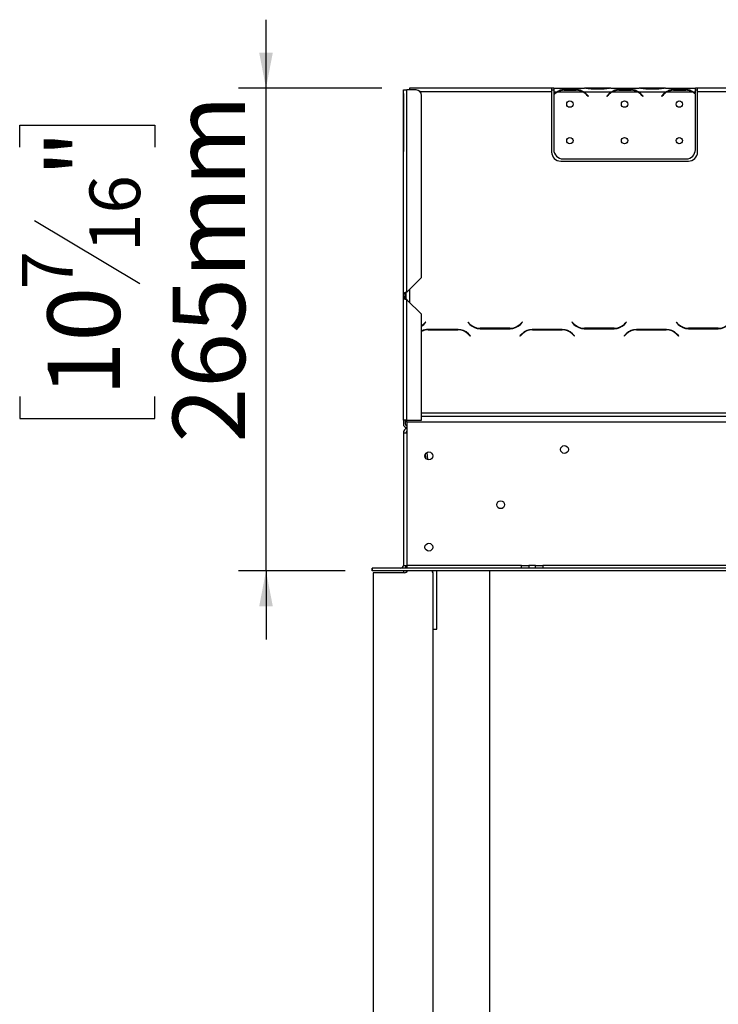
# Model space of a CAD drawing. Units: millimetres. Extents: x 30 to 4063, y 31 to 3074.
# Drawn here: x 326 to 709, y 1979 to 2518 of the extents above; entities that cross this region are included whole.
import ezdxf

# ---------------------------------------------------------------- set-up
doc = ezdxf.new("R2010")
doc.units = ezdxf.units.MM
doc.header["$LTSCALE"] = 15
doc.layers.add('FORMAT', color=7, linetype='Continuous')
doc.styles.add('SLDTEXTSTYLE0', font='TXT', dxfattribs={"width": 0.75})
doc.dimstyles.new('SLDDIMSTYLE1', dxfattribs={"dimtxt": 39.6875, "dimasz": 19.5, "dimexe": 0, "dimexo": 0.0625, "dimgap": 9.921875, "dimtad": 1, "dimdec": 0, "dimrnd": 1e-09, "dimzin": 12, "dimdsep": 46, "dimtxsty": 'SLDTEXTSTYLE0', "dimsah": 1, "dimcen": 0.09, "dimadec": 0, "dimazin": 3, "dimtfac": 1, "dimtdec": 0, "dimtmove": 0, "dimatfit": 0, "dimfxl": 0, "dimfrac": 2, "dimtolj": 1, "dimtzin": 12, "dimarcsym": 0})

# ---------------------------------------------------------------- blocks, each defined once
blk = doc.blocks.new('_D_4')
at = {"layer": 'FORMAT', "color": 7}
for p, q in [((460.89, 2480.96), (460.89, 2518.46)), ((524.48, 2480.96), (445.89, 2480.96)), ((460.89, 2216.46), (460.89, 2480.96)), ((325.84, 2448.64), (325.84, 2460.71)), ((325.84, 2460.71), (399.92, 2460.71)), ((399.92, 2460.71), (399.92, 2448.64)), ((334.02, 2408.51), (391.74, 2373.88)), ((325.84, 2312.02), (325.84, 2299.95)), ((399.92, 2299.95), (399.92, 2312.02)), ((325.84, 2299.95), (399.92, 2299.95)), ((504.28, 2216.46), (445.89, 2216.46)), ((460.89, 2216.46), (460.89, 2178.96))]:
    blk.add_line(p, q, dxfattribs=at)
for points in [[(460.89, 2480.96), (464.64, 2500.46), (457.14, 2500.46)], [(460.89, 2216.46), (457.14, 2196.96), (464.64, 2196.96)]]:
    blk.add_solid(points, dxfattribs=at)
at = {"layer": 'FORMAT', "color": 7, "attachment_point": 1, "rotation": 90, "style": 'SLDTEXTSTYLE0'}
for s, insert, char_height in [('265mm', (409.73, 2286.73), 39.688), ('"', (341.1, 2432.25), 39.69), ('16', (364.11, 2391.19), 27.781), ('7', (327.07, 2370.67), 27.78), ('10', (341.1, 2312.02), 39.688)]:
    blk.add_mtext(s, dxfattribs=dict(at, insert=insert, char_height=char_height))

msp = doc.modelspace()

# ---------------------------------------------------------------- linework, layer by layer
at = {"color": 7, "linetype": 'Continuous', "lineweight": 25}
for p, q in [((536.18, 2479.96), (538.18, 2479.96)), ((536.18, 2368.26), (536.18, 2479.96)), ((536.18, 2478.78), (536.18, 2478.78)), ((536.18, 2477.96), (536.18, 2478.78)), ((536.18, 2477.96), (536.18, 2478.09)), ((536.18, 2477.96), (536.18, 2446.2)), ((538.18, 2369.26), (538.18, 2479.96)), ((543.18, 2479.96), (538.18, 2479.96)), ((539.48, 2480.96), (539.48, 2479.96)), ((617.48, 2480.96), (539.48, 2480.96)), ((546.18, 2377.26), (546.18, 2476.96)), ((617.48, 2480.96), (617.48, 2478.96)), ((618.68, 2480.96), (617.48, 2480.96)), ((617.48, 2479.96), (618.68, 2479.96)), ((617.48, 2478.96), (617.48, 2445.96)), ((618.68, 2480.96), (618.68, 2478.96)), ((618.68, 2480.96), (635.45, 2480.96)), ((618.68, 2478.96), (620.45, 2478.96)), ((618.68, 2478.96), (618.68, 2477.62)), ((618.68, 2477.34), (618.68, 2447.2)), ((620.88, 2478.96), (634.49, 2478.96)), ((624.35, 2480.27), (631.02, 2480.27)), ((624.35, 2479.62), (624.35, 2480.27)), ((624.35, 2479.78), (631.02, 2479.78)), ((631.02, 2479.62), (631.02, 2480.27)), ((634.92, 2478.96), (650.45, 2478.96)), ((635.88, 2480.96), (635.45, 2480.96)), ((639.35, 2480.96), (635.88, 2480.96)), ((636.99, 2476.99), (637.53, 2476.35)), ((637.68, 2476.48), (637.15, 2477.12)), ((637.53, 2476.35), (637.68, 2476.48)), ((646.02, 2480.96), (639.35, 2480.96)), ((646.02, 2480.47), (639.35, 2480.47)), ((649.49, 2480.96), (646.02, 2480.96)), ((648.22, 2477.12), (647.68, 2476.48)), ((647.68, 2476.48), (647.84, 2476.35)), ((647.84, 2476.35), (648.38, 2476.99)), ((649.92, 2480.96), (649.49, 2480.96)), ((649.92, 2480.96), (665.45, 2480.96)), ((650.88, 2478.96), (664.49, 2478.96)), ((654.35, 2480.27), (661.02, 2480.27)), ((654.35, 2479.62), (654.35, 2480.27)), ((654.35, 2479.78), (661.02, 2479.78)), ((661.02, 2479.62), (661.02, 2480.27)), ((664.92, 2478.96), (680.45, 2478.96)), ((665.88, 2480.96), (665.45, 2480.96)), ((669.35, 2480.96), (665.88, 2480.96)), ((666.99, 2476.99), (667.53, 2476.35)), ((667.68, 2476.48), (667.15, 2477.12)), ((667.53, 2476.35), (667.68, 2476.48)), ((676.02, 2480.96), (669.35, 2480.96)), ((676.02, 2480.47), (669.35, 2480.47)), ((679.49, 2480.96), (676.02, 2480.96)), ((678.22, 2477.12), (677.68, 2476.48)), ((677.68, 2476.48), (677.84, 2476.35)), ((677.84, 2476.35), (678.38, 2476.99)), ((679.92, 2480.96), (679.49, 2480.96)), ((679.92, 2480.96), (696.28, 2480.96)), ((680.88, 2478.96), (694.49, 2478.96)), ((684.35, 2480.27), (691.02, 2480.27)), ((684.35, 2479.62), (684.35, 2480.27)), ((684.35, 2479.78), (691.02, 2479.78)), ((691.02, 2479.62), (691.02, 2480.27)), ((694.92, 2478.96), (696.28, 2478.96)), ((696.28, 2478.96), (696.28, 2480.96)), ((697.48, 2480.96), (696.28, 2480.96)), ((696.28, 2479.96), (697.48, 2479.96)), ((696.28, 2478), (696.28, 2478.96)), ((696.28, 2447.2), (696.28, 2477.73)), ((697.48, 2478.96), (697.48, 2480.96)), ((884.48, 2480.96), (697.48, 2480.96)), ((697.48, 2445.96), (697.48, 2478.96)), ((884.48, 2478.96), (697.48, 2478.96)), ((536.18, 2441.2), (536.18, 2446.2)), ((536.18, 2441.2), (536.18, 2441.2)), ((622.48, 2440.96), (692.48, 2440.96)), ((623.68, 2442.2), (691.28, 2442.2)), ((538.18, 2369.26), (546.18, 2377.26)), ((537.48, 2368.76), (537.48, 2365.56)), ((537.18, 2368.26), (536.18, 2368.26)), ((536.18, 2366.76), (536.18, 2368.26)), ((536.18, 2366.76), (537.18, 2366.76)), ((536.18, 2366.76), (536.18, 2366.56)), ((537.18, 2366.56), (536.18, 2366.56)), ((536.18, 2366.06), (536.18, 2366.56)), ((536.18, 2298.96), (536.18, 2366.06)), ((537.18, 2366.06), (536.18, 2366.06)), ((537.18, 2366.76), (537.18, 2368.26)), ((537.18, 2366.76), (537.18, 2366.56)), ((537.18, 2366.06), (537.18, 2366.56)), ((546.18, 2357.06), (538.18, 2365.06)), ((538.18, 2298.96), (538.18, 2365.06)), ((546.18, 2298.96), (546.18, 2357.06)), ((548.34, 2352.8), (547.24, 2351.7)), ((547.33, 2351.5), (548.48, 2352.66)), ((548.48, 2352.66), (548.34, 2352.8)), ((571.63, 2352.8), (571.48, 2352.66)), ((571.48, 2352.66), (572.64, 2351.5)), ((572.72, 2351.7), (571.63, 2352.8)), ((601.34, 2352.8), (600.24, 2351.7)), ((600.33, 2351.5), (601.48, 2352.66)), ((601.48, 2352.66), (601.34, 2352.8)), ((628.73, 2352.8), (628.58, 2352.66)), ((628.58, 2352.66), (629.74, 2351.5)), ((629.82, 2351.7), (628.73, 2352.8)), ((658.44, 2352.8), (657.34, 2351.7)), ((657.43, 2351.5), (658.58, 2352.66)), ((658.58, 2352.66), (658.44, 2352.8)), ((685.83, 2352.8), (685.68, 2352.66)), ((685.68, 2352.66), (686.84, 2351.5)), ((686.92, 2351.7), (685.83, 2352.8)), ((566.17, 2348.76), (549.8, 2348.76)), ((549.88, 2348.56), (566.09, 2348.56)), ((578.3, 2349.16), (594.67, 2349.16)), ((594.59, 2349.36), (578.38, 2349.36)), ((623.27, 2348.76), (606.9, 2348.76)), ((606.98, 2348.56), (623.19, 2348.56)), ((635.4, 2349.16), (651.77, 2349.16)), ((651.69, 2349.36), (635.48, 2349.36)), ((680.37, 2348.76), (664, 2348.76)), ((664.08, 2348.56), (680.29, 2348.56)), ((692.5, 2349.16), (708.87, 2349.16)), ((708.79, 2349.36), (692.58, 2349.36)), ((571.74, 2346.22), (572.84, 2345.12)), ((572.98, 2345.26), (571.83, 2346.42)), ((572.84, 2345.12), (572.98, 2345.26)), ((601.24, 2346.42), (600.08, 2345.26)), ((600.08, 2345.26), (600.23, 2345.12)), ((600.23, 2345.12), (601.32, 2346.22)), ((628.84, 2346.22), (629.94, 2345.12)), ((630.08, 2345.26), (628.93, 2346.42)), ((629.94, 2345.12), (630.08, 2345.26)), ((658.34, 2346.42), (657.18, 2345.26)), ((657.18, 2345.26), (657.33, 2345.12)), ((657.33, 2345.12), (658.42, 2346.22)), ((685.94, 2346.22), (687.04, 2345.12)), ((687.18, 2345.26), (686.03, 2346.42)), ((687.04, 2345.12), (687.18, 2345.26)), ((538.18, 2298.96), (536.18, 2298.96)), ((536.18, 2298.96), (536.18, 2296.96)), ((537.18, 2298.96), (537.18, 2296.96)), ((538.18, 2298.96), (546.18, 2298.96)), ((538.18, 2297.96), (538.18, 2298.96)), ((1309.48, 2300.96), (546.18, 2300.96)), ((538.18, 2297.96), (538.18, 2219.46)), ((1310.78, 2297.96), (538.18, 2297.96)), ((538.18, 2291.96), (536.18, 2291.96)), ((536.18, 2291.96), (536.18, 2219.46)), ((537.98, 2292.71), (537.98, 2291.96)), ((548.2, 2280.28), (548.33, 2278.37)), ((549.13, 2281.33), (549.4, 2277.46)), ((519.18, 2216.46), (519.18, 2217.96)), ((519.28, 2217.96), (519.18, 2217.96)), ((519.28, 2216.46), (519.28, 2217.96)), ((1236.38, 2217.96), (519.28, 2217.96)), ((536.18, 2219.46), (538.18, 2219.46)), ((537.68, 2219.26), (537.68, 2219.46)), ((537.68, 2219.26), (537.68, 2219.26)), ((537.68, 2219.26), (537.68, 2217.96)), ((538.18, 2219.46), (538.18, 2217.96)), ((600.98, 2219.46), (538.18, 2219.46)), ((600.98, 2217.96), (600.98, 2219.46)), ((600.98, 2219.46), (604.98, 2219.46)), ((608.58, 2219.46), (604.98, 2219.46)), ((604.98, 2219.46), (604.98, 2217.96)), ((608.58, 2217.96), (608.58, 2219.46)), ((608.58, 2219.46), (612.58, 2219.46)), ((612.58, 2219.46), (612.58, 2217.96)), ((1236.38, 2219.46), (612.58, 2219.46)), ((519.28, 2216.46), (519.18, 2216.46)), ((1236.38, 2216.46), (519.28, 2216.46)), ((519.58, 2215.46), (519.58, 1616.46)), ((536.78, 2215.46), (519.58, 2215.46)), ((536.18, 2216.46), (536.18, 2215.46)), ((537.68, 2216.46), (537.68, 2215.67)), ((551.88, 2216.46), (552.22, 2215.97)), ((552.58, 1616.46), (552.58, 2214.82)), ((554.63, 2184.46), (554.63, 2216.46)), ((583.48, 2216.46), (583.48, 1616.46)), ((552.58, 2184.46), (554.63, 2184.46))]:
    msp.add_line(p, q, dxfattribs=at)
at = {"color": 8, "linetype": 'Continuous', "lineweight": 25}
for p, q in [((536.18, 2477.96), (536.18, 2477.96)), ((617.48, 2478.96), (545.42, 2478.96)), ((639.35, 2480.47), (639.35, 2480.96)), ((646.02, 2480.47), (646.02, 2480.96)), ((669.35, 2480.47), (669.35, 2480.96)), ((676.02, 2480.47), (676.02, 2480.96)), ((536.18, 2446.2), (536.18, 2446.2)), ((539.48, 2370.56), (539.48, 2363.76)), ((1309.48, 2302.96), (546.18, 2302.96)), ((538.18, 2292.71), (537.98, 2292.71))]:
    msp.add_line(p, q, dxfattribs=at)
at = {"color": 7, "linetype": 'Continuous', "lineweight": 25, "flags": 128}
for points in [[(547.24, 2351.7), (546.66, 2351.18), (546.18, 2350.81)], [(546.18, 2350.56), (546.75, 2350.98), (547.33, 2351.5)], [(538.18, 2293.96), (538.06, 2293.49), (537.98, 2292.71)]]:
    msp.add_lwpolyline(points, dxfattribs=at)
at = {"color": 7, "linetype": 'Continuous', "lineweight": 25}
for centre, radius in [((627.48, 2472.2), 1.75), ((657.48, 2472.2), 1.75), ((687.48, 2472.2), 1.75), ((627.48, 2452.2), 1.75), ((657.48, 2452.2), 1.75), ((687.48, 2452.2), 1.75), ((624.52, 2282.96), 2.15), ((550.18, 2279.46), 2.15), ((589.52, 2252.71), 2.15), ((550.18, 2229.46), 2.15)]:
    msp.add_circle(centre, radius, dxfattribs=at)
for centre, radius, start, end in [((543.18, 2476.96), 3, 0, 90), ((624.35, 2471.98), 7.8, 116.443, 136.6003), ((624.35, 2471.98), 8, 119.1916, 135.106), ((624.35, 2471.98), 7.8, 90, 116.443), ((631.02, 2471.98), 7.8, 63.557, 90), ((631.02, 2471.98), 7.8, 40, 63.557), ((631.02, 2471.98), 8, 40, 60.8084), ((654.35, 2471.98), 8, 119.1916, 140), ((654.35, 2471.98), 7.8, 116.443, 140), ((654.35, 2471.98), 7.8, 90, 116.443), ((661.02, 2471.98), 7.8, 63.557, 90), ((661.02, 2471.98), 7.8, 40, 63.557), ((661.02, 2471.98), 8, 40, 60.8084), ((684.35, 2471.98), 8, 119.1916, 140), ((684.35, 2471.98), 7.8, 116.443, 140), ((684.35, 2471.98), 7.8, 90, 116.443), ((691.02, 2471.98), 7.8, 63.557, 90), ((691.02, 2471.98), 7.8, 47.5228, 63.557), ((691.02, 2471.98), 8, 48.821, 60.8084), ((622.48, 2445.96), 5, 180, 270), ((623.68, 2447.2), 5, 180, 270), ((691.28, 2447.2), 5, 270, 0), ((692.48, 2445.96), 5, 270, 0), ((549.8, 2340.76), 8, 90, 116.8537), ((549.88, 2340.56), 8, 90, 117.5207), ((566.09, 2340.56), 8, 45, 90), ((566.17, 2340.76), 8, 45, 90), ((578.3, 2357.16), 8, 225, 270), ((578.38, 2357.36), 8, 225, 270), ((594.59, 2357.36), 8, 270, 315), ((594.67, 2357.16), 8, 270, 315), ((606.9, 2340.76), 8, 90, 135), ((606.98, 2340.56), 8, 90, 135), ((623.19, 2340.56), 8, 45, 90), ((623.27, 2340.76), 8, 45, 90), ((635.4, 2357.16), 8, 225, 270), ((635.48, 2357.36), 8, 225, 270), ((651.69, 2357.36), 8, 270, 315), ((651.77, 2357.16), 8, 270, 315), ((664, 2340.76), 8, 90, 135), ((664.08, 2340.56), 8, 90, 135), ((680.29, 2340.56), 8, 45, 90), ((680.37, 2340.76), 8, 45, 90), ((692.5, 2357.16), 8, 225, 270), ((692.58, 2357.36), 8, 225, 270), ((708.79, 2357.36), 8, 270, 315), ((708.87, 2357.16), 8, 270, 315), ((538.18, 2296.96), 2, 180, 270), ((539.18, 2291.96), 3, 109.4712, 180), ((538.18, 2296.96), 1, 180, 270), ((539.18, 2291.96), 1.5, 142.9419, 180), ((534.68, 2219.46), 1.5, 270, 0), ((534.68, 2219.46), 3, 330, 0), ((536.78, 2217.46), 2, 270, 330.1653), ((550.58, 2214.82), 2, 0, 34.992)]:
    msp.add_arc(centre, radius, start, end, dxfattribs=at)
for points, knots in [([(620.45, 2478.96), (621.04, 2479.35), (622.22, 2480.14), (623.64, 2480.23), (624.35, 2480.27)], [0, 0, 0, 0, 0.499776, 1, 1, 1, 1]), ([(631.02, 2480.27), (631.73, 2480.23), (633.15, 2480.13), (634.33, 2479.35), (634.92, 2478.96)], [0, 0, 0, 0, 0.499956, 1, 1, 1, 1]), ([(639.35, 2480.47), (638.64, 2480.54), (637.22, 2480.68), (636.04, 2480.87), (635.45, 2480.96)], [0, 0, 0, 0, 0.499956, 1, 1, 1, 1]), ([(649.92, 2480.96), (649.33, 2480.87), (648.15, 2480.68), (646.73, 2480.54), (646.02, 2480.47)], [0, 0, 0, 0, 0.499776, 1, 1, 1, 1]), ([(650.45, 2478.96), (651.04, 2479.35), (652.22, 2480.14), (653.64, 2480.23), (654.35, 2480.27)], [0, 0, 0, 0, 0.499776, 1, 1, 1, 1]), ([(661.02, 2480.27), (661.73, 2480.23), (663.15, 2480.13), (664.33, 2479.35), (664.92, 2478.96)], [0, 0, 0, 0, 0.499956, 1, 1, 1, 1]), ([(669.35, 2480.47), (668.64, 2480.54), (667.22, 2480.68), (666.04, 2480.87), (665.45, 2480.96)], [0, 0, 0, 0, 0.499956, 1, 1, 1, 1]), ([(679.92, 2480.96), (679.33, 2480.87), (678.15, 2480.68), (676.73, 2480.54), (676.02, 2480.47)], [0, 0, 0, 0, 0.499776, 1, 1, 1, 1]), ([(680.45, 2478.96), (681.04, 2479.35), (682.22, 2480.14), (683.64, 2480.23), (684.35, 2480.27)], [0, 0, 0, 0, 0.4997756, 1, 1, 1, 1]), ([(691.02, 2480.27), (691.73, 2480.23), (693.15, 2480.13), (694.33, 2479.35), (694.92, 2478.96)], [0, 0, 0, 0, 0.499956, 1, 1, 1, 1]), ([(538.18, 2369.26), (537.95, 2369.19), (537.48, 2369.03), (536.86, 2368.81), (536.4, 2368.58), (536.2, 2368.4), (536.19, 2368.29), (536.18, 2368.26)], [0, 0, 0, 0, 0.225341, 0.450723, 0.676104, 0.901486, 1, 1, 1, 1]), ([(538.18, 2369.26), (538.04, 2369.17), (537.76, 2368.99), (537.43, 2368.73), (537.22, 2368.49), (537.2, 2368.33), (537.18, 2368.26)], [0, 0, 0, 0, 0.274281, 0.52925, 0.784165, 1, 1, 1, 1]), ([(536.18, 2366.06), (536.21, 2365.99), (536.26, 2365.83), (536.64, 2365.61), (537.19, 2365.38), (537.74, 2365.2), (538.08, 2365.09), (538.18, 2365.06)], [0, 0, 0, 0, 0.225341, 0.450723, 0.676104, 0.901486, 1, 1, 1, 1]), ([(537.18, 2366.06), (537.2, 2365.97), (537.24, 2365.79), (537.49, 2365.53), (537.82, 2365.29), (538.07, 2365.13), (538.18, 2365.06)], [0, 0, 0, 0, 0.274281, 0.52925, 0.784165, 1, 1, 1, 1])]:
    msp.add_open_spline(points, degree=3, knots=knots, dxfattribs=at)

# ---------------------------------------------------------------- dimensions: what is measured, and where the dimension line sits
at = {"layer": 'FORMAT', "color": 7}
dim = msp.add_linear_dim(base=(460.88925066, 2480.96038666), p1=(519.28409769, 2216.46038666), p2=(539.48409769, 2480.96038666), angle=90, dimstyle='SLDDIMSTYLE1', dxfattribs=at)
dim.commit()
dim.dimension.update_dxf_attribs({"geometry": '_D_4', "text_midpoint": (460.88925066, 2380.32756449), "dimtype": 160})

doc.saveas('drawing.dxf')
